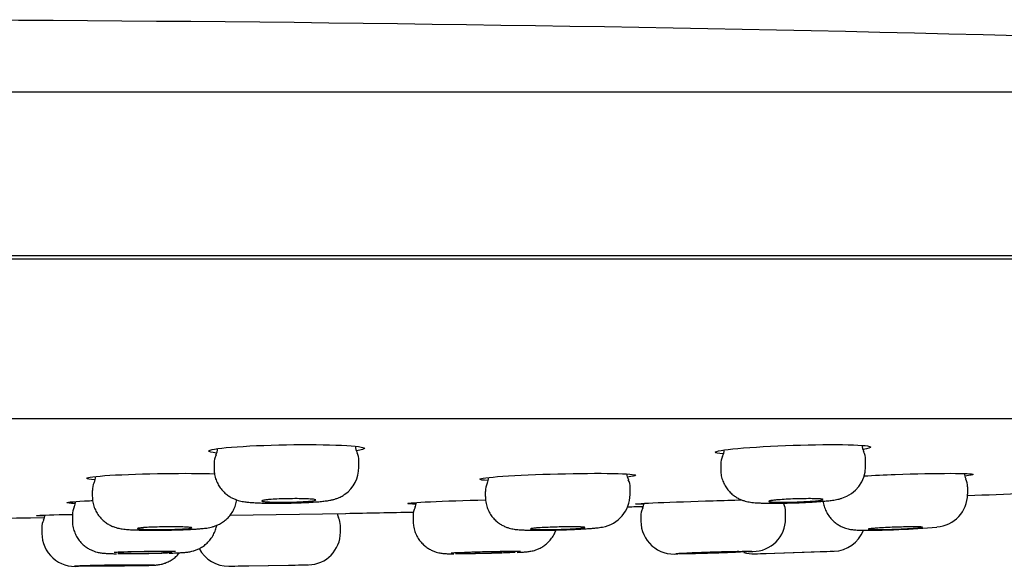
# Model space of a CAD drawing. Units: millimetres. Extents: x -18 to 648, y -18 to 478.
# Drawn here: x 306 to 333, y 418 to 433 of the extents above; entities that cross this region are included whole.
import ezdxf

# ---------------------------------------------------------------- set-up
doc = ezdxf.new("R2010")
doc.units = ezdxf.units.MM
doc.layers.add('Default', color=7, linetype='Continuous')
doc.layers.add('DV1_Standard', color=7, linetype='Continuous')

# ---------------------------------------------------------------- blocks, each defined once
blk = doc.blocks.new('SE')
at = {"layer": 'DV1_Standard', "color": 7, "linetype": 'Continuous'}
for p, q in [((373.108, 430.78), (298.297, 430.78)), ((298.297, 426.27), (373.097, 426.27)), ((298.297, 426.17), (368.297, 426.17)), ((298.297, 421.758), (368.113, 421.758)), ((315.309, 420.414), (315.309, 420.595)), ((329.297, 420.431), (329.297, 420.627)), ((311.309, 420.527), (311.309, 420.376)), ((325.297, 420.495), (325.297, 420.359)), ((322.797, 419.661), (322.797, 419.85)), ((332.117, 419.673), (332.117, 419.871)), ((307.944, 419.773), (307.944, 419.619)), ((318.797, 419.748), (318.797, 419.605)), ((307.395, 419.101), (307.395, 418.946)), ((311.746, 419.089), (314.947, 419.141)), ((316.803, 419.08), (316.803, 418.935)), ((316.803, 419.08), (316.803, 419.08)), ((323.09, 419.065), (323.09, 418.927)), ((323.09, 419.065), (323.09, 419.065)), ((327.09, 418.994), (327.09, 419.187)), ((306.55, 418.744), (306.55, 418.589)), ((314.797, 418.62), (314.797, 418.8)), ((326.226, 418.024), (328.428, 418.097)), ((326.547, 418.035), (328.047, 418.084)), ((311.711, 417.684), (313.913, 417.72)), ((312.047, 417.689), (313.547, 417.714))]:
    blk.add_line(p, q, dxfattribs=at)
for centre, radius, start, end in [((298.297, -967.219), 1400, 87.507694, 90), ((310.957, 420.952), 0.45, 333.5442, 357.1704), ((315.57, 421), 0.358, 180.7409, 210.0464), ((324.92, 420.927), 0.477, 334.2088, 355.965), ((329.626, 421.048), 0.427, 183.8834, 207.4344), ((311.738, 420.546), 0.427, 151.3888, 182.5065), ((314.908, 420.623), 0.398, 355.9564, 29.415), ((325.799, 420.497), 0.501, 153.7247, 180.3288), ((328.862, 420.646), 0.433, 357.4189, 27.9933), ((314.407, 420.408), 0.899, 304.8012, 0.371), ((328.387, 420.43), 0.908, 286.5541, 0.0997), ((307.604, 420.197), 0.439, 332.7595, 355.3411), ((318.52, 420.155), 0.375, 330.7473, 356.5998), ((323.082, 420.26), 0.382, 184.5418, 209.368), ((322.408, 419.878), 0.387, 355.8502, 29.8906), ((332.384, 420.276), 0.365, 185.3419, 210.0522), ((331.725, 419.898), 0.389, 356.0431, 29.7278), ((308.335, 419.8), 0.389, 149.9997, 184.0584), ((319.218, 419.768), 0.419, 151.1466, 182.6643), ((321.887, 419.66), 0.907, 279.2081, 0.0964), ((331.203, 419.675), 0.912, 274.0262, 359.8773), ((298.297, 1298.984), 880, 272.202353, 272.40822), ((307.788, 419.128), 0.39, 150.3121, 183.9634), ((307.109, 419.511), 0.384, 330.7613, 353.9291), ((317.233, 419.096), 0.428, 151.5865, 182.1669), ((316.413, 419.514), 0.49, 334.1114, 351.559), ((298.297, 1298.984), 880, 271.591403, 271.61935), ((323.545, 419.075), 0.454, 152.4114, 181.2226), ((322.726, 419.493), 0.463, 333.4041, 350.6715), ((322.726, 419.493), 0.463, 333.4027, 338.7305), ((326.675, 419.207), 0.413, 357.1621, 28.6416), ((298.297, 1298.984), 880, 270.139984, 270.542109), ((306.941, 418.771), 0.388, 150.2491, 183.9759), ((306.222, 419.162), 0.426, 332.6466, 350.9833), ((315.197, 419.236), 0.5, 191.6209, 205.7512), ((314.297, 418.801), 0.5, 0.1184, 25.8886), ((298.297, 1298.984), 880, 271.083686, 271.205815), ((326.185, 418.993), 0.904, 269.9917, 0.0065), ((324, 418.924), 0.906, 179.8063, 277.0029), ((329.84, 432.674), 13.982, 271.5532, 275.857), ((307.461, 418.585), 0.907, 179.7713, 276.5522), ((313.897, 418.62), 0.9, 270.9436, 359.9822), ((328.397, 418.996), 0.9, 271.8808, 338.9471), ((311.697, 418.584), 0.9, 207.4956, 270.9436), ((309.564, 432.994), 14.961, 271.9153, 272.6857), ((319.258, 426.887), 8.833, 272.7058, 273.6881), ((326.197, 418.924), 0.9, 253.3533, 271.8874), ((325.656, 426.396), 8.323, 272.7917, 273.6397), ((298.297, 1298.982), 881.4, 271.816025, 271.837291), ((298.297, 1298.982), 881.4, 271.934224, 271.958099), ((298.297, 1298.982), 881.4, 270.872183, 270.894438), ((298.297, 1298.982), 881.4, 270.991336, 271.014382)]:
    blk.add_arc(centre, radius, start, end, dxfattribs=at)
for points, knots in [([(311.376, 420.807), (311.236, 420.823), (311.159, 420.843), (311.158, 420.899), (311.385, 420.938), (312.184, 421.003), (312.742, 421.027), (313.866, 421.047), (314.426, 421.042), (314.828, 421.023)], [0, 0, 0, 0, 0.160319, 0.160319, 0.440213, 0.440213, 0.720106, 0.720106, 1, 1, 1, 1]), ([(314.828, 421.023), (315.23, 421.004), (315.458, 420.973), (315.459, 420.916), (315.382, 420.894), (315.24, 420.873)], [0, 0, 0, 0, 0.633888, 0.633888, 1, 1, 1, 1]), ([(325.367, 420.782), (325.225, 420.794), (325.147, 420.81), (325.147, 420.861), (325.374, 420.9), (326.174, 420.973), (326.732, 421.004), (327.855, 421.042), (328.415, 421.047), (328.817, 421.037)], [0, 0, 0, 0, 0.1613169, 0.1613169, 0.440878, 0.440878, 0.720439, 0.720439, 1, 1, 1, 1]), ([(328.817, 421.037), (329.219, 421.027), (329.447, 421.003), (329.447, 420.953), (329.37, 420.931), (329.229, 420.91)], [0, 0, 0, 0, 0.634379, 0.634379, 1, 1, 1, 1]), ([(311.312, 420.376), (311.312, 420.33), (311.313, 420.243), (311.347, 420.101), (311.403, 419.965), (311.476, 419.846), (311.561, 419.745), (311.653, 419.662), (311.748, 419.597), (311.841, 419.548), (311.929, 419.513), (312.009, 419.489), (312.086, 419.472), (312.172, 419.458), (312.274, 419.447), (312.401, 419.437), (312.547, 419.43), (312.705, 419.425), (312.877, 419.423), (313.06, 419.422), (313.248, 419.423), (313.436, 419.427), (313.621, 419.432), (313.801, 419.439), (313.971, 419.448), (314.129, 419.459), (314.277, 419.471), (314.407, 419.487), (314.515, 419.504), (314.612, 419.526), (314.699, 419.554), (314.793, 419.593), (314.87, 419.636), (314.91, 419.663), (314.92, 419.67)], [0, 0, 0, 0, 0.025593, 0.057748, 0.087867, 0.116392, 0.143503, 0.169211, 0.193444, 0.216031, 0.236918, 0.256968, 0.278241, 0.303472, 0.339634, 0.382334, 0.42237, 0.460009, 0.499538, 0.538813, 0.577311, 0.615725, 0.654221, 0.692674, 0.731809, 0.771261, 0.81235, 0.856166, 0.897144, 0.923438, 0.945391, 0.967001, 0.993321, 1, 1, 1, 1]), ([(325.299, 420.358), (325.3, 420.308), (325.303, 420.216), (325.34, 420.07), (325.398, 419.936), (325.473, 419.818), (325.559, 419.718), (325.653, 419.636), (325.749, 419.572), (325.844, 419.525), (325.932, 419.492), (326.013, 419.47), (326.087, 419.455), (326.163, 419.444), (326.257, 419.435), (326.375, 419.428), (326.523, 419.424), (326.683, 419.422), (326.858, 419.422), (327.04, 419.425), (327.226, 419.429), (327.414, 419.435), (327.599, 419.443), (327.778, 419.452), (327.948, 419.463), (328.107, 419.475), (328.252, 419.488), (328.393, 419.505), (328.5, 419.522), (328.593, 419.544), (328.632, 419.555), (328.646, 419.56)], [0, 0, 0, 0, 0.030395, 0.064375, 0.096481, 0.126952, 0.155894, 0.183323, 0.209162, 0.233211, 0.255298, 0.276094, 0.297753, 0.322496, 0.355432, 0.40301, 0.445383, 0.49002, 0.532363, 0.573893, 0.614814, 0.655802, 0.696506, 0.737517, 0.778736, 0.820504, 0.863754, 0.908835, 0.963176, 0.989144, 1, 1, 1, 1]), ([(308.017, 420.065), (307.871, 420.078), (307.792, 420.094), (307.797, 420.138), (308.029, 420.168), (308.834, 420.218), (309.394, 420.237), (310.452, 420.251), (310.945, 420.248), (311.328, 420.238)], [0, 0, 0, 0, 0.169823, 0.169823, 0.457784, 0.457784, 0.745744, 0.745744, 1, 1, 1, 1]), ([(318.87, 420.047), (318.725, 420.056), (318.646, 420.069), (318.649, 420.108), (318.879, 420.139), (319.682, 420.195), (320.24, 420.219), (321.364, 420.248), (321.922, 420.252), (322.323, 420.244)], [0, 0, 0, 0, 0.163383, 0.163383, 0.442256, 0.442256, 0.721128, 0.721128, 1, 1, 1, 1]), ([(322.323, 420.244), (322.723, 420.237), (322.949, 420.218), (322.946, 420.178), (322.867, 420.162), (322.723, 420.145)], [0, 0, 0, 0, 0.632852, 0.632852, 1, 1, 1, 1]), ([(329.258, 420.178), (329.528, 420.192), (329.821, 420.205), (330.676, 420.236), (331.235, 420.248), (331.637, 420.248)], [0, 0, 0, 0, 0.343496, 0.343496, 1, 1, 1, 1]), ([(331.637, 420.248), (332.039, 420.248), (332.267, 420.236), (332.267, 420.204), (332.188, 420.189), (332.043, 420.173)], [0, 0, 0, 0, 0.631492, 0.631492, 1, 1, 1, 1]), ([(307.946, 419.618), (307.947, 419.57), (307.949, 419.482), (307.985, 419.338), (308.041, 419.204), (308.114, 419.086), (308.198, 418.986), (308.29, 418.904), (308.385, 418.839), (308.478, 418.792), (308.564, 418.758), (308.641, 418.736), (308.711, 418.721), (308.781, 418.71), (308.872, 418.699), (308.985, 418.691), (309.128, 418.685), (309.278, 418.68), (309.442, 418.678), (309.62, 418.677), (309.804, 418.677), (309.991, 418.679), (310.175, 418.683), (310.335, 418.687), (310.419, 418.69), (310.456, 418.691)], [0, 0, 0, 0, 0.03845, 0.083525, 0.126122, 0.166532, 0.204875, 0.241152, 0.275235, 0.306799, 0.33542, 0.361674, 0.388271, 0.418483, 0.458999, 0.528572, 0.585239, 0.638909, 0.695244, 0.750502, 0.805103, 0.859283, 0.913647, 0.967872, 1, 1, 1, 1]), ([(310.456, 418.691), (310.488, 418.692), (310.568, 418.695), (310.704, 418.702), (310.849, 418.711), (310.983, 418.722), (311.09, 418.734), (311.181, 418.749), (311.261, 418.768), (311.344, 418.794), (311.439, 418.834), (311.542, 418.893), (311.647, 418.973), (311.743, 419.074), (311.826, 419.194), (311.891, 419.33), (311.92, 419.438), (311.932, 419.501), (311.935, 419.513)], [0, 0, 0, 0, 0.043395, 0.127534, 0.21403, 0.304422, 0.404612, 0.468153, 0.512614, 0.55586, 0.603896, 0.659796, 0.719381, 0.782441, 0.848099, 0.915375, 0.983563, 1, 1, 1, 1]), ([(312.84, 419.523), (312.899, 419.528), (312.969, 419.532), (313.045, 419.536), (313.12, 419.54), (313.203, 419.543), (313.287, 419.545), (313.37, 419.547), (313.456, 419.548), (313.538, 419.548), (313.62, 419.548), (313.699, 419.548), (313.77, 419.546), (313.841, 419.544), (313.905, 419.542), (313.958, 419.538), (314.01, 419.535), (314.051, 419.531), (314.079, 419.526), (314.107, 419.522), (314.121, 419.517), (314.121, 419.511), (314.121, 419.506), (314.106, 419.5), (314.078, 419.495), (314.05, 419.489), (314.008, 419.484), (313.956, 419.479), (313.903, 419.474), (313.838, 419.469), (313.767, 419.465), (313.695, 419.461), (313.615, 419.457), (313.533, 419.455), (313.451, 419.452), (313.365, 419.45), (313.282, 419.45), (313.198, 419.449), (313.116, 419.449), (313.041, 419.45), (312.965, 419.451), (312.895, 419.453), (312.837, 419.456), (312.778, 419.459), (312.729, 419.462), (312.693, 419.466), (312.657, 419.471), (312.634, 419.476), (312.625, 419.481), (312.616, 419.486), (312.622, 419.492), (312.641, 419.497), (312.661, 419.503), (312.695, 419.508), (312.74, 419.514), (312.769, 419.517), (312.802, 419.52), (312.84, 419.523)], [0, 0, 0, 0, 0.053706, 0.053706, 0.053706, 0.107417, 0.107417, 0.107417, 0.161046, 0.161046, 0.161046, 0.214592, 0.214592, 0.214592, 0.268127, 0.268127, 0.268127, 0.321723, 0.321723, 0.321723, 0.375429, 0.375429, 0.375429, 0.429243, 0.429243, 0.429243, 0.48312, 0.48312, 0.48312, 0.536982, 0.536982, 0.536982, 0.59076, 0.59076, 0.59076, 0.644423, 0.644423, 0.644423, 0.697989, 0.697989, 0.697989, 0.751519, 0.751519, 0.751519, 0.805089, 0.805089, 0.805089, 0.858758, 0.858758, 0.858758, 0.912542, 0.912542, 0.912542, 0.966406, 0.966406, 0.966406, 1, 1, 1, 1]), ([(316.884, 419.397), (316.735, 419.401), (316.654, 419.407), (316.653, 419.427), (316.881, 419.446), (317.682, 419.483), (318.24, 419.502), (318.803, 419.515), (318.804, 419.515), (318.805, 419.515)], [0, 0, 0, 0, 0.228294, 0.228294, 0.61369, 0.61369, 0.999085, 0.999085, 1, 1, 1, 1]), ([(318.799, 419.605), (318.799, 419.595), (318.795, 419.535), (318.813, 419.418), (318.856, 419.273), (318.92, 419.143), (318.999, 419.031), (319.088, 418.938), (319.183, 418.862), (319.279, 418.804), (319.371, 418.762), (319.455, 418.733), (319.53, 418.715), (319.595, 418.704), (319.661, 418.695), (319.745, 418.688), (319.852, 418.683), (319.992, 418.679), (320.144, 418.677), (320.313, 418.677), (320.49, 418.678), (320.674, 418.681), (320.859, 418.685), (321.044, 418.691), (321.223, 418.698), (321.393, 418.706), (321.552, 418.715), (321.696, 418.725), (321.828, 418.736), (321.933, 418.747), (322, 418.759), (322.032, 418.764)], [0, 0, 0, 0, 0.006449, 0.042613, 0.076669, 0.108889, 0.13946, 0.168444, 0.195817, 0.221448, 0.245036, 0.266247, 0.285723, 0.305699, 0.327945, 0.359223, 0.408259, 0.450951, 0.49601, 0.539011, 0.581109, 0.622731, 0.664307, 0.705647, 0.747236, 0.788855, 0.830949, 0.873901, 0.918096, 0.967053, 1, 1, 1, 1]), ([(323.171, 419.394), (323.022, 419.393), (322.94, 419.395), (322.94, 419.406), (323.168, 419.42), (323.97, 419.455), (324.529, 419.475), (325.359, 419.5), (325.628, 419.507), (325.879, 419.514)], [0, 0, 0, 0, 0.193285, 0.193285, 0.518551, 0.518551, 0.843816, 0.843816, 1, 1, 1, 1]), ([(326.841, 419.512), (326.9, 419.517), (326.971, 419.522), (327.046, 419.527), (327.122, 419.531), (327.205, 419.535), (327.289, 419.539), (327.372, 419.542), (327.458, 419.545), (327.54, 419.546), (327.622, 419.548), (327.702, 419.548), (327.773, 419.548), (327.843, 419.548), (327.907, 419.547), (327.96, 419.545), (328.012, 419.543), (328.053, 419.54), (328.08, 419.536), (328.108, 419.533), (328.122, 419.528), (328.122, 419.523), (328.122, 419.519), (328.107, 419.513), (328.079, 419.508), (328.051, 419.502), (328.009, 419.497), (327.956, 419.491), (327.903, 419.486), (327.838, 419.48), (327.767, 419.475), (327.695, 419.47), (327.615, 419.466), (327.533, 419.462), (327.451, 419.458), (327.365, 419.455), (327.281, 419.453), (327.198, 419.451), (327.115, 419.45), (327.04, 419.449), (326.965, 419.449), (326.895, 419.45), (326.836, 419.451), (326.778, 419.453), (326.729, 419.455), (326.693, 419.458), (326.657, 419.461), (326.634, 419.465), (326.626, 419.47), (326.617, 419.474), (326.623, 419.479), (326.642, 419.485), (326.662, 419.49), (326.696, 419.496), (326.741, 419.501), (326.77, 419.505), (326.804, 419.508), (326.841, 419.512)], [0, 0, 0, 0, 0.05379, 0.05379, 0.05379, 0.107585, 0.107585, 0.107585, 0.161302, 0.161302, 0.161302, 0.214907, 0.214907, 0.214907, 0.268444, 0.268444, 0.268444, 0.321986, 0.321986, 0.321986, 0.375605, 0.375605, 0.375605, 0.429337, 0.429337, 0.429337, 0.483172, 0.483172, 0.483172, 0.537052, 0.537052, 0.537052, 0.5909, 0.5909, 0.5909, 0.644653, 0.644653, 0.644653, 0.69829, 0.69829, 0.69829, 0.751841, 0.751841, 0.751841, 0.805373, 0.805373, 0.805373, 0.858962, 0.858962, 0.858962, 0.912658, 0.912658, 0.912658, 0.966465, 0.966465, 0.966465, 1, 1, 1, 1]), ([(307.472, 419.411), (307.326, 419.418), (307.246, 419.427), (307.244, 419.454), (307.472, 419.474), (307.897, 419.493), (307.923, 419.494), (307.95, 419.495)], [0, 0, 0, 0, 0.355005, 0.355005, 0.961481, 0.961481, 1, 1, 1, 1]), ([(328.124, 419.477), (328.129, 419.431), (328.152, 419.333), (328.203, 419.199), (328.275, 419.077), (328.359, 418.974), (328.452, 418.888), (328.549, 418.821), (328.645, 418.77), (328.735, 418.735), (328.815, 418.713), (328.882, 418.699), (328.94, 418.691), (329, 418.685), (329.078, 418.681), (329.178, 418.678), (329.309, 418.677), (329.456, 418.677), (329.619, 418.679), (329.794, 418.683), (329.972, 418.688), (330.12, 418.693), (330.197, 418.696), (330.219, 418.697)], [0, 0, 0, 0, 0.0493366, 0.1005311, 0.1490201, 0.1950028, 0.2385187, 0.279473, 0.3175851, 0.3521955, 0.3821251, 0.4090423, 0.4371626, 0.4704107, 0.5180829, 0.5900477, 0.6544065, 0.7220723, 0.7879109, 0.8517412, 0.9154323, 0.9786535, 1, 1, 1, 1]), ([(306.632, 419.072), (306.483, 419.074), (306.401, 419.077), (306.4, 419.087), (306.628, 419.097), (307.14, 419.109), (307.263, 419.111), (307.396, 419.114)], [0, 0, 0, 0, 0.317202, 0.317202, 0.851488, 0.851488, 1, 1, 1, 1]), ([(307.399, 418.946), (307.398, 418.915), (307.396, 418.84), (307.423, 418.708), (307.474, 418.569), (307.543, 418.445), (307.625, 418.34), (307.716, 418.253), (307.811, 418.184), (307.906, 418.131), (307.995, 418.095), (308.074, 418.071), (308.139, 418.057), (308.195, 418.048), (308.248, 418.042), (308.32, 418.036), (308.413, 418.032), (308.52, 418.028), (308.585, 418.027), (308.611, 418.027)], [0, 0, 0, 0, 0.041227, 0.117518, 0.18938, 0.257434, 0.321946, 0.382964, 0.440346, 0.493702, 0.541855, 0.583331, 0.619605, 0.655908, 0.697976, 0.755833, 0.865266, 0.955421, 1, 1, 1, 1]), ([(309.413, 418.751), (309.472, 418.754), (309.543, 418.758), (309.618, 418.761), (309.694, 418.763), (309.777, 418.766), (309.861, 418.767), (309.944, 418.769), (310.03, 418.77), (310.112, 418.77), (310.194, 418.77), (310.273, 418.769), (310.344, 418.768), (310.415, 418.767), (310.479, 418.765), (310.531, 418.762), (310.583, 418.76), (310.625, 418.757), (310.653, 418.753), (310.68, 418.75), (310.694, 418.746), (310.694, 418.741), (310.694, 418.737), (310.679, 418.733), (310.651, 418.729), (310.623, 418.724), (310.581, 418.72), (310.528, 418.716), (310.475, 418.712), (310.41, 418.708), (310.339, 418.705), (310.268, 418.702), (310.187, 418.7), (310.105, 418.698), (310.023, 418.696), (309.937, 418.694), (309.854, 418.694), (309.771, 418.693), (309.688, 418.693), (309.613, 418.694), (309.537, 418.695), (309.468, 418.696), (309.409, 418.699), (309.35, 418.701), (309.301, 418.704), (309.265, 418.707), (309.23, 418.71), (309.207, 418.714), (309.198, 418.718), (309.189, 418.722), (309.195, 418.726), (309.215, 418.731), (309.234, 418.735), (309.268, 418.739), (309.314, 418.743), (309.342, 418.746), (309.376, 418.748), (309.413, 418.751)], [0, 0, 0, 0, 0.053705, 0.053705, 0.053705, 0.107413, 0.107413, 0.107413, 0.161072, 0.161072, 0.161072, 0.214681, 0.214681, 0.214681, 0.268284, 0.268284, 0.268284, 0.321924, 0.321924, 0.321924, 0.375629, 0.375629, 0.375629, 0.4294, 0.4294, 0.4294, 0.483208, 0.483208, 0.483208, 0.537006, 0.537006, 0.537006, 0.590755, 0.590755, 0.590755, 0.644434, 0.644434, 0.644434, 0.698055, 0.698055, 0.698055, 0.751655, 0.751655, 0.751655, 0.805279, 0.805279, 0.805279, 0.858963, 0.858963, 0.858963, 0.912715, 0.912715, 0.912715, 0.966516, 0.966516, 0.966516, 1, 1, 1, 1]), ([(310.265, 418.05), (310.289, 418.051), (310.351, 418.054), (310.451, 418.06), (310.534, 418.067), (310.605, 418.076), (310.664, 418.087), (310.734, 418.103), (310.818, 418.131), (310.915, 418.174), (311.018, 418.237), (311.119, 418.32), (311.213, 418.425), (311.293, 418.548), (311.348, 418.677), (311.373, 418.769), (311.38, 418.81)], [0, 0, 0, 0, 0.053852, 0.163337, 0.284877, 0.338541, 0.38514, 0.430129, 0.481201, 0.542863, 0.610653, 0.684441, 0.763263, 0.845318, 0.929261, 1, 1, 1, 1]), ([(316.805, 418.934), (316.806, 418.883), (316.81, 418.791), (316.847, 418.645), (316.905, 418.511), (316.979, 418.394), (317.065, 418.296), (317.158, 418.215), (317.254, 418.152), (317.348, 418.105), (317.436, 418.073), (317.512, 418.053), (317.574, 418.042), (317.625, 418.035), (317.672, 418.031), (317.734, 418.028), (317.814, 418.026), (317.889, 418.024), (317.931, 418.024), (317.932, 418.024)], [0, 0, 0, 0, 0.072502, 0.15145, 0.225976, 0.296586, 0.363471, 0.426605, 0.48577, 0.540461, 0.589598, 0.631521, 0.667205, 0.702363, 0.743154, 0.799328, 0.902464, 0.997806, 1, 1, 1, 1]), ([(320.267, 418.742), (320.326, 418.746), (320.396, 418.75), (320.472, 418.753), (320.548, 418.757), (320.631, 418.76), (320.714, 418.762), (320.798, 418.765), (320.884, 418.767), (320.966, 418.768), (321.048, 418.77), (321.127, 418.77), (321.198, 418.77), (321.269, 418.77), (321.333, 418.769), (321.385, 418.767), (321.437, 418.766), (321.479, 418.763), (321.506, 418.761), (321.533, 418.758), (321.548, 418.754), (321.547, 418.751), (321.547, 418.747), (321.532, 418.743), (321.504, 418.739), (321.476, 418.734), (321.434, 418.73), (321.381, 418.726), (321.328, 418.721), (321.263, 418.717), (321.192, 418.713), (321.12, 418.71), (321.04, 418.706), (320.958, 418.703), (320.876, 418.7), (320.79, 418.698), (320.706, 418.696), (320.623, 418.695), (320.54, 418.694), (320.465, 418.693), (320.39, 418.693), (320.32, 418.694), (320.261, 418.695), (320.203, 418.696), (320.153, 418.698), (320.118, 418.7), (320.082, 418.703), (320.059, 418.706), (320.051, 418.709), (320.043, 418.713), (320.048, 418.717), (320.068, 418.721), (320.088, 418.725), (320.122, 418.729), (320.167, 418.734), (320.196, 418.736), (320.229, 418.739), (320.267, 418.742)], [0, 0, 0, 0, 0.053755, 0.053755, 0.053755, 0.107514, 0.107514, 0.107514, 0.161226, 0.161226, 0.161226, 0.21487, 0.21487, 0.21487, 0.268474, 0.268474, 0.268474, 0.322081, 0.322081, 0.322081, 0.375734, 0.375734, 0.375734, 0.429456, 0.429456, 0.429456, 0.483239, 0.483239, 0.483239, 0.537048, 0.537048, 0.537048, 0.590839, 0.590839, 0.590839, 0.644572, 0.644572, 0.644572, 0.698236, 0.698236, 0.698236, 0.751848, 0.751848, 0.751848, 0.805449, 0.805449, 0.805449, 0.859085, 0.859085, 0.859085, 0.912784, 0.912784, 0.912784, 0.96655, 0.96655, 0.96655, 1, 1, 1, 1]), ([(329.587, 418.732), (329.646, 418.736), (329.717, 418.74), (329.792, 418.744), (329.868, 418.748), (329.951, 418.752), (330.035, 418.756), (330.118, 418.759), (330.205, 418.762), (330.287, 418.764), (330.368, 418.766), (330.448, 418.768), (330.519, 418.769), (330.59, 418.77), (330.654, 418.77), (330.706, 418.77), (330.758, 418.769), (330.799, 418.768), (330.826, 418.766), (330.853, 418.764), (330.867, 418.762), (330.867, 418.759), (330.866, 418.756), (330.852, 418.752), (330.823, 418.748), (330.795, 418.744), (330.753, 418.74), (330.7, 418.736), (330.647, 418.731), (330.582, 418.727), (330.511, 418.723), (330.439, 418.719), (330.359, 418.715), (330.277, 418.711), (330.195, 418.707), (330.109, 418.704), (330.025, 418.701), (329.942, 418.699), (329.859, 418.697), (329.784, 418.695), (329.709, 418.694), (329.639, 418.693), (329.58, 418.693), (329.522, 418.693), (329.473, 418.694), (329.437, 418.696), (329.402, 418.697), (329.379, 418.699), (329.371, 418.702), (329.362, 418.705), (329.368, 418.708), (329.388, 418.712), (329.408, 418.715), (329.442, 418.719), (329.487, 418.724), (329.516, 418.726), (329.55, 418.729), (329.587, 418.732)], [0, 0, 0, 0, 0.053792, 0.053792, 0.053792, 0.107587, 0.107587, 0.107587, 0.16135, 0.16135, 0.16135, 0.215045, 0.215045, 0.215045, 0.268677, 0.268677, 0.268677, 0.322277, 0.322277, 0.322277, 0.375892, 0.375892, 0.375892, 0.42956, 0.42956, 0.42956, 0.483297, 0.483297, 0.483297, 0.537089, 0.537089, 0.537089, 0.590898, 0.590898, 0.590898, 0.644678, 0.644678, 0.644678, 0.698396, 0.698396, 0.698396, 0.752045, 0.752045, 0.752045, 0.805651, 0.805651, 0.805651, 0.859256, 0.859256, 0.859256, 0.912904, 0.912904, 0.912904, 0.96662, 0.96662, 0.96662, 1, 1, 1, 1]), ([(319.826, 418.072), (319.844, 418.073), (319.898, 418.077), (319.957, 418.082), (320.028, 418.092), (320.086, 418.102), (320.158, 418.12), (320.244, 418.15), (320.341, 418.196), (320.442, 418.261), (320.542, 418.346), (320.633, 418.453), (320.704, 418.567), (320.738, 418.647), (320.75, 418.682)], [0, 0, 0, 0, 0.068415, 0.227451, 0.286829, 0.340013, 0.39421, 0.460954, 0.539102, 0.623679, 0.716734, 0.81635, 0.920056, 1, 1, 1, 1]), ([(308.55, 418.071), (308.594, 418.073), (308.643, 418.075), (308.696, 418.077), (308.79, 418.081), (308.899, 418.084), (309.015, 418.087), (309.13, 418.09), (309.254, 418.092), (309.378, 418.094), (309.501, 418.095), (309.626, 418.096), (309.743, 418.097), (309.861, 418.097), (309.973, 418.097), (310.071, 418.096), (310.135, 418.095), (310.194, 418.094), (310.246, 418.093)], [0, 0, 0, 0, 0.108077, 0.108077, 0.108077, 0.300075, 0.300075, 0.300075, 0.49199, 0.49199, 0.49199, 0.683802, 0.683802, 0.683802, 0.875535, 0.875535, 0.875535, 1, 1, 1, 1]), ([(308.864, 418.069), (308.924, 418.071), (308.994, 418.074), (309.07, 418.076), (309.146, 418.078), (309.229, 418.08), (309.312, 418.081), (309.395, 418.082), (309.482, 418.083), (309.563, 418.084), (309.645, 418.084), (309.725, 418.084), (309.796, 418.084), (309.867, 418.083), (309.931, 418.082), (309.983, 418.081), (310.035, 418.08), (310.076, 418.078), (310.104, 418.076), (310.131, 418.074), (310.145, 418.071), (310.145, 418.069), (310.145, 418.066), (310.13, 418.063), (310.102, 418.061), (310.073, 418.058), (310.031, 418.055), (309.978, 418.052), (309.926, 418.05), (309.861, 418.047), (309.789, 418.045), (309.718, 418.043), (309.638, 418.041), (309.556, 418.039), (309.474, 418.037), (309.388, 418.036), (309.304, 418.036), (309.221, 418.035), (309.138, 418.034), (309.063, 418.035), (308.988, 418.035), (308.918, 418.036), (308.859, 418.037), (308.8, 418.038), (308.751, 418.039), (308.716, 418.041), (308.68, 418.043), (308.657, 418.045), (308.649, 418.048), (308.64, 418.05), (308.646, 418.053), (308.666, 418.055), (308.686, 418.058), (308.72, 418.061), (308.765, 418.064), (308.794, 418.065), (308.827, 418.067), (308.864, 418.069)], [0, 0, 0, 0, 0.053715, 0.053715, 0.053715, 0.107432, 0.107432, 0.107432, 0.161128, 0.161128, 0.161128, 0.2148, 0.2148, 0.2148, 0.26846, 0.26846, 0.26846, 0.32213, 0.32213, 0.32213, 0.375824, 0.375824, 0.375824, 0.429546, 0.429546, 0.429546, 0.48329, 0.48329, 0.48329, 0.537037, 0.537037, 0.537037, 0.590769, 0.590769, 0.590769, 0.644474, 0.644474, 0.644474, 0.698152, 0.698152, 0.698152, 0.751814, 0.751814, 0.751814, 0.805479, 0.805479, 0.805479, 0.859164, 0.859164, 0.859164, 0.912878, 0.912878, 0.912878, 0.966617, 0.966617, 0.966617, 1, 1, 1, 1]), ([(310.024, 418.041), (309.922, 418.037), (309.807, 418.034), (309.688, 418.032), (309.568, 418.029), (309.442, 418.027), (309.319, 418.026), (309.196, 418.025), (309.074, 418.024), (308.961, 418.024), (308.848, 418.024), (308.743, 418.025), (308.653, 418.027)], [0, 0, 0, 0, 0.250063, 0.250063, 0.250063, 0.500132, 0.500132, 0.500132, 0.750107, 0.750107, 0.750107, 1, 1, 1, 1]), ([(309.182, 417.699), (309.21, 417.699), (309.28, 417.701), (309.395, 417.703), (309.509, 417.706), (309.603, 417.709), (309.664, 417.712), (309.712, 417.715), (309.757, 417.72), (309.814, 417.729), (309.881, 417.743), (309.969, 417.771), (310.073, 417.817), (310.181, 417.884), (310.276, 417.964), (310.33, 418.024), (310.354, 418.053)], [0, 0, 0, 0, 0.054447, 0.159509, 0.266164, 0.374807, 0.489785, 0.544315, 0.588439, 0.621356, 0.661842, 0.713799, 0.78264, 0.859952, 0.935132, 1, 1, 1, 1]), ([(317.855, 418.05), (317.884, 418.052), (317.917, 418.054), (317.954, 418.056), (318.03, 418.06), (318.124, 418.064), (318.227, 418.068), (318.331, 418.072), (318.447, 418.076), (318.567, 418.08), (318.687, 418.083), (318.814, 418.086), (318.936, 418.089), (319.059, 418.091), (319.181, 418.093), (319.293, 418.095), (319.404, 418.096), (319.508, 418.097), (319.596, 418.097), (319.662, 418.097), (319.721, 418.097), (319.769, 418.096)], [0, 0, 0, 0, 0.078938, 0.078938, 0.078938, 0.239033, 0.239033, 0.239033, 0.399153, 0.399153, 0.399153, 0.559239, 0.559239, 0.559239, 0.71925, 0.71925, 0.71925, 0.879176, 0.879176, 0.879176, 1, 1, 1, 1]), ([(319.618, 418.061), (319.533, 418.057), (319.431, 418.053), (319.321, 418.049), (319.211, 418.045), (319.089, 418.042), (318.967, 418.039), (318.845, 418.035), (318.718, 418.032), (318.598, 418.03), (318.477, 418.028), (318.359, 418.026), (318.254, 418.025), (318.148, 418.024), (318.052, 418.024), (317.974, 418.025), (317.973, 418.025), (317.972, 418.025), (317.971, 418.025)], [0, 0, 0, 0, 0.19949, 0.19949, 0.19949, 0.398983, 0.398983, 0.398983, 0.59843, 0.59843, 0.59843, 0.797774, 0.797774, 0.797774, 0.997019, 0.997019, 0.997019, 1, 1, 1, 1]), ([(318.273, 418.059), (318.332, 418.062), (318.403, 418.065), (318.479, 418.067), (318.554, 418.07), (318.637, 418.073), (318.721, 418.075), (318.804, 418.077), (318.89, 418.079), (318.972, 418.08), (319.054, 418.082), (319.134, 418.083), (319.205, 418.083), (319.276, 418.084), (319.34, 418.084), (319.392, 418.084), (319.444, 418.084), (319.485, 418.083), (319.512, 418.082), (319.54, 418.08), (319.554, 418.079), (319.553, 418.077), (319.553, 418.075), (319.538, 418.072), (319.51, 418.07), (319.481, 418.067), (319.439, 418.065), (319.386, 418.062), (319.334, 418.059), (319.269, 418.056), (319.197, 418.054), (319.126, 418.051), (319.046, 418.048), (318.964, 418.046), (318.882, 418.044), (318.795, 418.042), (318.712, 418.04), (318.629, 418.038), (318.546, 418.037), (318.471, 418.036), (318.395, 418.035), (318.326, 418.035), (318.267, 418.035), (318.208, 418.035), (318.159, 418.035), (318.124, 418.036), (318.088, 418.037), (318.065, 418.038), (318.057, 418.04), (318.049, 418.042), (318.055, 418.044), (318.074, 418.046), (318.094, 418.049), (318.128, 418.051), (318.174, 418.054), (318.202, 418.056), (318.236, 418.058), (318.273, 418.059)], [0, 0, 0, 0, 0.053741, 0.053741, 0.053741, 0.107483, 0.107483, 0.107483, 0.161211, 0.161211, 0.161211, 0.214912, 0.214912, 0.214912, 0.268586, 0.268586, 0.268586, 0.322248, 0.322248, 0.322248, 0.375915, 0.375915, 0.375915, 0.429604, 0.429604, 0.429604, 0.483322, 0.483322, 0.483322, 0.537063, 0.537063, 0.537063, 0.590811, 0.590811, 0.590811, 0.644547, 0.644547, 0.644547, 0.698256, 0.698256, 0.698256, 0.751938, 0.751938, 0.751938, 0.805602, 0.805602, 0.805602, 0.859265, 0.859265, 0.859265, 0.912946, 0.912946, 0.912946, 0.966655, 0.966655, 0.966655, 1, 1, 1, 1]), ([(324.055, 418.032), (324.076, 418.034), (324.106, 418.036), (324.145, 418.038), (324.203, 418.041), (324.28, 418.044), (324.37, 418.048), (324.461, 418.052), (324.567, 418.056), (324.681, 418.06), (324.794, 418.064), (324.917, 418.068), (325.04, 418.072), (325.163, 418.076), (325.289, 418.08), (325.408, 418.083), (325.527, 418.086), (325.642, 418.089), (325.743, 418.091), (325.845, 418.093), (325.935, 418.095), (326.008, 418.096), (326.072, 418.097), (326.123, 418.097), (326.158, 418.097)], [0, 0, 0, 0, 0.087631, 0.087631, 0.087631, 0.220206, 0.220206, 0.220206, 0.352852, 0.352852, 0.352852, 0.485545, 0.485545, 0.485545, 0.618243, 0.618243, 0.618243, 0.7509, 0.7509, 0.7509, 0.883488, 0.883488, 0.883488, 1, 1, 1, 1]), ([(326.03, 418.081), (325.961, 418.077), (325.873, 418.073), (325.774, 418.07), (325.676, 418.066), (325.563, 418.061), (325.445, 418.057), (325.327, 418.053), (325.202, 418.049), (325.078, 418.046), (324.955, 418.042), (324.831, 418.038), (324.716, 418.036), (324.601, 418.033), (324.493, 418.03), (324.399, 418.028), (324.306, 418.026), (324.225, 418.025), (324.163, 418.025), (324.152, 418.025), (324.142, 418.025), (324.132, 418.024)], [0, 0, 0, 0, 0.161928, 0.161928, 0.161928, 0.323853, 0.323853, 0.323853, 0.485809, 0.485809, 0.485809, 0.647752, 0.647752, 0.647752, 0.809631, 0.809631, 0.809631, 0.971422, 0.971422, 0.971422, 1, 1, 1, 1]), ([(324.56, 418.05), (324.619, 418.052), (324.689, 418.055), (324.765, 418.058), (324.841, 418.061), (324.924, 418.064), (325.007, 418.066), (325.091, 418.069), (325.177, 418.071), (325.259, 418.074), (325.341, 418.076), (325.42, 418.078), (325.491, 418.08), (325.562, 418.081), (325.626, 418.082), (325.678, 418.083), (325.73, 418.084), (325.772, 418.084), (325.799, 418.084), (325.826, 418.084), (325.84, 418.083), (325.84, 418.082), (325.839, 418.081), (325.824, 418.079), (325.796, 418.078), (325.768, 418.076), (325.725, 418.074), (325.673, 418.071), (325.62, 418.069), (325.555, 418.066), (325.483, 418.063), (325.412, 418.061), (325.332, 418.058), (325.25, 418.055), (325.168, 418.052), (325.082, 418.05), (324.998, 418.047), (324.915, 418.045), (324.832, 418.043), (324.757, 418.041), (324.682, 418.039), (324.612, 418.037), (324.553, 418.036), (324.494, 418.035), (324.445, 418.035), (324.41, 418.035), (324.374, 418.035), (324.352, 418.035), (324.343, 418.036), (324.335, 418.036), (324.341, 418.038), (324.361, 418.039), (324.381, 418.041), (324.415, 418.043), (324.46, 418.045), (324.489, 418.047), (324.522, 418.048), (324.56, 418.05)], [0, 0, 0, 0, 0.053745, 0.053745, 0.053745, 0.10749, 0.10749, 0.10749, 0.161237, 0.161237, 0.161237, 0.21497, 0.21497, 0.21497, 0.268675, 0.268675, 0.268675, 0.322353, 0.322353, 0.322353, 0.376015, 0.376015, 0.376015, 0.42968, 0.42968, 0.42968, 0.483365, 0.483365, 0.483365, 0.537078, 0.537078, 0.537078, 0.590816, 0.590816, 0.590816, 0.644564, 0.644564, 0.644564, 0.698303, 0.698303, 0.698303, 0.752018, 0.752018, 0.752018, 0.805703, 0.805703, 0.805703, 0.859369, 0.859369, 0.859369, 0.91303, 0.91303, 0.91303, 0.966708, 0.966708, 0.966708, 1, 1, 1, 1]), ([(308.946, 417.694), (308.831, 417.693), (308.706, 417.691), (308.583, 417.689), (308.46, 417.688), (308.335, 417.687), (308.217, 417.686), (308.1, 417.685), (307.988, 417.684), (307.89, 417.684), (307.793, 417.684), (307.706, 417.684), (307.639, 417.684), (307.572, 417.685), (307.521, 417.685), (307.492, 417.686), (307.462, 417.688), (307.453, 417.689), (307.465, 417.69), (307.466, 417.691), (307.467, 417.691), (307.468, 417.691)], [0, 0, 0, 0, 0.164184, 0.164184, 0.164184, 0.328369, 0.328369, 0.328369, 0.492538, 0.492538, 0.492538, 0.656689, 0.656689, 0.656689, 0.820834, 0.820834, 0.820834, 0.984987, 0.984987, 0.984987, 1, 1, 1, 1]), ([(307.491, 417.693), (307.508, 417.694), (307.531, 417.695), (307.561, 417.696), (307.613, 417.698), (307.685, 417.7), (307.77, 417.702), (307.856, 417.704), (307.959, 417.706), (308.069, 417.708), (308.179, 417.71), (308.3, 417.712), (308.423, 417.713), (308.545, 417.715), (308.672, 417.716), (308.792, 417.717), (308.913, 417.718), (309.03, 417.719), (309.135, 417.72), (309.241, 417.72), (309.336, 417.72), (309.414, 417.72), (309.492, 417.72), (309.554, 417.719), (309.596, 417.718), (309.638, 417.718), (309.661, 417.716), (309.662, 417.715), (309.663, 417.714), (309.643, 417.712), (309.603, 417.71), (309.564, 417.708), (309.503, 417.706), (309.427, 417.704), (309.351, 417.702), (309.257, 417.7), (309.153, 417.698), (309.088, 417.697), (309.019, 417.696), (308.946, 417.694)], [0, 0, 0, 0, 0.047253, 0.047253, 0.047253, 0.129246, 0.129246, 0.129246, 0.211247, 0.211247, 0.211247, 0.293248, 0.293248, 0.293248, 0.375243, 0.375243, 0.375243, 0.457227, 0.457227, 0.457227, 0.539201, 0.539201, 0.539201, 0.62117, 0.62117, 0.62117, 0.703141, 0.703141, 0.703141, 0.78512, 0.78512, 0.78512, 0.86711, 0.86711, 0.86711, 0.949109, 0.949109, 0.949109, 1, 1, 1, 1]), ([(308.02, 417.701), (308.079, 417.703), (308.15, 417.704), (308.225, 417.705), (308.301, 417.707), (308.384, 417.708), (308.467, 417.709), (308.551, 417.71), (308.637, 417.711), (308.719, 417.712), (308.801, 417.713), (308.88, 417.713), (308.951, 417.713), (309.022, 417.714), (309.086, 417.714), (309.138, 417.714), (309.191, 417.713), (309.232, 417.713), (309.259, 417.712), (309.287, 417.712), (309.301, 417.711), (309.3, 417.71), (309.3, 417.709), (309.285, 417.708), (309.257, 417.707), (309.228, 417.705), (309.186, 417.704), (309.133, 417.703), (309.081, 417.701), (309.016, 417.7), (308.944, 417.699), (308.873, 417.697), (308.793, 417.696), (308.711, 417.695), (308.629, 417.694), (308.543, 417.693), (308.459, 417.692), (308.376, 417.691), (308.293, 417.69), (308.218, 417.69), (308.143, 417.689), (308.073, 417.689), (308.014, 417.689), (307.955, 417.689), (307.906, 417.689), (307.871, 417.69), (307.835, 417.69), (307.812, 417.691), (307.804, 417.692), (307.796, 417.693), (307.802, 417.694), (307.821, 417.695), (307.841, 417.696), (307.875, 417.697), (307.921, 417.699), (307.949, 417.7), (307.983, 417.701), (308.02, 417.701)], [0, 0, 0, 0, 0.053714, 0.053714, 0.053714, 0.107427, 0.107427, 0.107427, 0.161138, 0.161138, 0.161138, 0.214841, 0.214841, 0.214841, 0.268538, 0.268538, 0.268538, 0.322232, 0.322232, 0.322232, 0.375927, 0.375927, 0.375927, 0.429628, 0.429628, 0.429628, 0.483335, 0.483335, 0.483335, 0.537049, 0.537049, 0.537049, 0.590764, 0.590764, 0.590764, 0.644477, 0.644477, 0.644477, 0.698182, 0.698182, 0.698182, 0.751881, 0.751881, 0.751881, 0.805575, 0.805575, 0.805575, 0.859269, 0.859269, 0.859269, 0.912968, 0.912968, 0.912968, 0.966674, 0.966674, 0.966674, 1, 1, 1, 1])]:
    blk.add_open_spline(points, degree=3, knots=knots, dxfattribs=at)

msp = doc.modelspace()

# ---------------------------------------------------------------- block references
at = {"layer": 'Default'}
msp.add_blockref('SE', (0, 0), dxfattribs=at)

doc.saveas('drawing.dxf')
